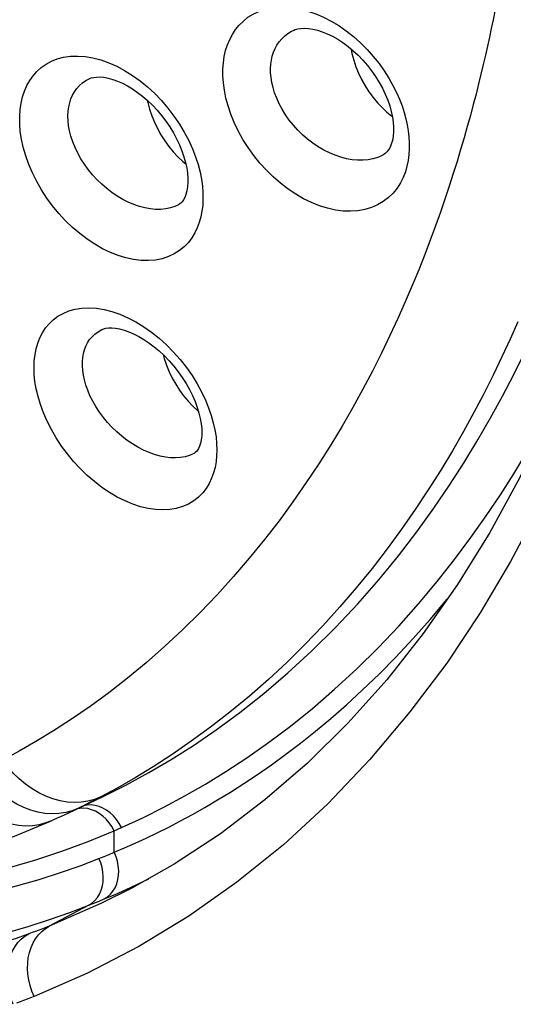
# Model space of a CAD drawing. Units: inches. Extents: x 65.6 to 145, y 111.5 to 185.9.
# Drawn here: x 104.6 to 107.3, y 131.4 to 136.8 of the extents above; entities that cross this region are included whole.
import ezdxf

# ---------------------------------------------------------------- set-up
doc = ezdxf.new("R2010")
doc.units = ezdxf.units.IN
doc.header["$MEASUREMENT"] = 0

# ---------------------------------------------------------------- blocks, each defined once
blk = doc.blocks.new('block 3837')
at = {"color": 7, "lineweight": 25, "true_color": 0xffffff}
blk.add_lwpolyline([(105.0463, 132.544), (105.011, 132.5343), (104.9744, 132.5287), (104.9368, 132.527), (104.8986, 132.5295), (104.86, 132.536), (104.8214, 132.5464), (104.7831, 132.5608), (104.7455, 132.579), (104.7089, 132.6007), (104.6735, 132.6259), (104.6397, 132.6544), (104.6078, 132.6858), (104.578, 132.7199), (104.5506, 132.7565)], dxfattribs=at)
blk = doc.blocks.new('block 3838')
at = {"color": 7, "lineweight": 25, "true_color": 0xffffff}
blk.add_lwpolyline([(105.0072, 132.5132), (104.9871, 132.5091)], dxfattribs=at)
blk = doc.blocks.new('block 3839')
at = {"color": 7, "lineweight": 25, "true_color": 0xffffff}
blk.add_lwpolyline([(104.9675, 132.4958), (104.9509, 132.4925)], dxfattribs=at)
blk = doc.blocks.new('block 3840')
at = {"color": 7, "lineweight": 25, "true_color": 0xffffff}
blk.add_lwpolyline([(104.8906, 132.4736), (104.8541, 132.4679)], dxfattribs=at)
blk = doc.blocks.new('block 3841')
at = {"color": 7, "lineweight": 25, "true_color": 0xffffff}
blk.add_lwpolyline([(104.8541, 132.4679), (104.8166, 132.4663), (104.7785, 132.4689), (104.7401, 132.4754), (104.7018, 132.486), (104.6638, 132.5005), (104.6265, 132.5188), (104.5902, 132.5408), (104.5552, 132.5662), (104.5218, 132.5949), (104.4903, 132.6265), (104.4609, 132.6609), (104.434, 132.6977)], dxfattribs=at)
blk = doc.blocks.new('block 3842')
at = {"color": 7, "lineweight": 25, "true_color": 0xffffff}
blk.add_lwpolyline([(105.028, 132.514), (105.0072, 132.5132)], dxfattribs=at)
blk = doc.blocks.new('block 3846')
at = {"color": 7, "lineweight": 25, "true_color": 0xffffff}
blk.add_lwpolyline([(102.8366, 132.0301), (102.8461, 132.0292), (102.9962, 132.0182), (103.1448, 132.0113), (103.2924, 132.0086), (103.439, 132.0101), (103.5847, 132.0156), (103.7296, 132.0253), (103.8738, 132.0393), (104.0175, 132.0577), (104.1605, 132.0803), (104.3031, 132.1076), (104.4454, 132.1395), (104.5873, 132.1761), (104.7288, 132.2179), (104.8702, 132.265), (105.0113, 132.3172), (105.1522, 132.3747)], dxfattribs=at)
blk = doc.blocks.new('block 3847')
at = {"color": 7, "lineweight": 25, "true_color": 0xffffff}
blk.add_lwpolyline([(105.0096, 132.4943), (104.9883, 132.4966), (104.9675, 132.4958)], dxfattribs=at)
blk = doc.blocks.new('block 3848')
at = {"color": 7, "lineweight": 25, "true_color": 0xffffff}
blk.add_lwpolyline([(101.7064, 132.1452), (101.7494, 132.1332), (101.8459, 132.1077), (101.945, 132.0828), (102.0469, 132.0591), (102.1515, 132.0364), (102.2588, 132.0149), (102.3693, 131.9949), (102.4831, 131.9764), (102.6002, 131.9595), (102.7207, 131.9447), (102.8451, 131.9322), (102.973, 131.9218), (103.1039, 131.9145), (103.2381, 131.9102), (103.3753, 131.909), (103.5144, 131.9117), (103.6561, 131.9185), (103.7998, 131.9291), (103.9426, 131.9439), (104.0848, 131.9632), (104.2261, 131.9867), (104.3634, 132.0135), (104.4966, 132.0439), (104.6257, 132.0777), (104.7479, 132.1129), (104.8622, 132.149), (104.9696, 132.1865), (105.07, 132.2255)], dxfattribs=at)
blk = doc.blocks.new('block 3849')
at = {"color": 7, "lineweight": 25, "true_color": 0xffffff}
blk.add_lwpolyline([(105.0517, 132.4801), (105.0308, 132.4887), (105.0096, 132.4943)], dxfattribs=at)
blk = doc.blocks.new('block 3850')
at = {"color": 7, "lineweight": 25, "true_color": 0xffffff}
blk.add_lwpolyline([(100.0108, 132.7039), (100.3184, 132.5693), (100.6256, 132.4493), (100.9322, 132.3439), (101.2377, 132.2535), (101.5411, 132.1782), (101.842, 132.1182), (102.1402, 132.0734), (102.4347, 132.0439), (102.725, 132.0297), (103.011, 132.0307), (103.2922, 132.0467), (103.5682, 132.0776), (103.8387, 132.1232), (104.1033, 132.1833), (104.3616, 132.2579), (104.6134, 132.3466), (104.8093, 132.4274)], dxfattribs=at)
blk = doc.blocks.new('block 3853')
at = {"color": 7, "lineweight": 25, "true_color": 0xffffff}
blk.add_lwpolyline([(100.1168, 132.4665), (100.1688, 132.4408), (100.2225, 132.4146), (100.278, 132.3879), (100.3353, 132.3609), (100.3945, 132.3335), (100.4556, 132.3058), (100.5187, 132.2777), (100.5837, 132.2494), (100.6509, 132.2207), (100.7203, 132.1919), (100.7917, 132.1629), (100.8655, 132.1338), (100.9415, 132.1047), (101.0198, 132.0756), (101.1006, 132.0465), (101.1837, 132.0176), (101.2692, 131.989), (101.3572, 131.9606), (101.4478, 131.9327), (101.5408, 131.9053), (101.6365, 131.8785), (101.7348, 131.8525), (101.8356, 131.8273), (101.9392, 131.8031), (102.0456, 131.7801), (102.1548, 131.7583), (102.2673, 131.7379), (102.3831, 131.719), (102.5021, 131.702), (102.6248, 131.6869), (102.7514, 131.674), (102.8814, 131.6637), (103.0147, 131.6562), (103.1512, 131.6518), (103.2907, 131.6508), (103.4324, 131.6535), (103.5766, 131.6602), (103.7227, 131.6711), (103.868, 131.6863), (104.0127, 131.7058), (104.1565, 131.7296), (104.2962, 131.7572), (104.4317, 131.7881), (104.5631, 131.8223), (104.6873, 131.8585), (104.8034, 131.8958), (104.9127, 131.9342), (105.0151, 131.9731)], dxfattribs=at)
blk = doc.blocks.new('block 4758')
at = {"color": 7, "lineweight": 25, "true_color": 0xffffff}
blk.add_lwpolyline([(105.0912, 132.4541), (105.072, 132.4685), (105.0517, 132.4801)], dxfattribs=at)
blk = doc.blocks.new('block 5581')
at = {"color": 7, "lineweight": 25, "true_color": 0xffffff}
blk.add_lwpolyline([(106.6257, 136.2522), (106.6528, 136.2305)], dxfattribs=at)
blk = doc.blocks.new('block 5583')
at = {"color": 7, "lineweight": 25, "true_color": 0xffffff}
blk.add_lwpolyline([(105.6031, 134.6416), (105.6078, 134.6378)], dxfattribs=at)
blk = doc.blocks.new('block 5585')
at = {"color": 7, "lineweight": 25, "true_color": 0xffffff}
blk.add_lwpolyline([(105.5234, 135.9865), (105.5396, 135.9734)], dxfattribs=at)
blk = doc.blocks.new('block 5740')
at = {"color": 7, "lineweight": 25, "true_color": 0xffffff}
blk.add_lwpolyline([(105.1925, 132.3924), (105.1801, 132.4149), (105.1656, 132.4358), (105.1492, 132.4548), (105.1312, 132.4716), (105.1119, 132.4859), (105.0916, 132.4975), (105.0706, 132.5061), (105.0493, 132.5116), (105.028, 132.514)], dxfattribs=at)
blk = doc.blocks.new('block 5741')
at = {"color": 7, "lineweight": 25, "true_color": 0xffffff}
blk.add_lwpolyline([(105.1522, 132.3747), (105.1399, 132.3972), (105.1255, 132.4182), (105.1092, 132.4373), (105.0912, 132.4541)], dxfattribs=at)
blk = doc.blocks.new('block 5754')
at = {"color": 7, "lineweight": 25, "true_color": 0xffffff}
blk.add_lwpolyline([(104.7199, 131.4816), (104.7078, 131.5104), (104.6982, 131.5401), (104.691, 131.5703), (104.6865, 131.6007), (104.6846, 131.631), (104.6854, 131.6609), (104.6889, 131.69), (104.6949, 131.718), (104.7036, 131.7446), (104.7146, 131.7696), (104.7281, 131.7926), (104.7437, 131.8134), (104.7613, 131.8318), (104.7808, 131.8476), (104.8019, 131.8605)], dxfattribs=at)
blk = doc.blocks.new('block 5757')
at = {"color": 7, "lineweight": 25, "true_color": 0xffffff}
blk.add_lwpolyline([(104.6062, 131.4387), (104.5944, 131.4676), (104.5851, 131.4974), (104.5783, 131.5277), (104.574, 131.5582), (104.5724, 131.5886), (104.5735, 131.6186), (104.5772, 131.6478), (104.5835, 131.6758), (104.5923, 131.7025), (104.6036, 131.7276), (104.6171, 131.7506), (104.6329, 131.7715), (104.6506, 131.7899), (104.6702, 131.8057), (104.6913, 131.8187)], dxfattribs=at)
blk = doc.blocks.new('block 6483')
at = {"color": 7, "lineweight": 25, "true_color": 0xffffff}
blk.add_lwpolyline([(105.6765, 134.6156), (105.6879, 134.5757), (105.6966, 134.5373), (105.7026, 134.5002), (105.7058, 134.4644)], dxfattribs=at)
blk = doc.blocks.new('block 6484')
at = {"color": 7, "lineweight": 25, "true_color": 0xffffff}
blk.add_lwpolyline([(105.4164, 134.9441), (105.4225, 134.9222), (105.4346, 134.8869), (105.4492, 134.8519), (105.4659, 134.8175), (105.4847, 134.7841), (105.5054, 134.752), (105.5278, 134.7214), (105.5517, 134.6926), (105.5768, 134.666), (105.6031, 134.6416)], dxfattribs=at)
blk = doc.blocks.new('block 6490')
at = {"color": 7, "lineweight": 25, "true_color": 0xffffff}
blk.add_lwpolyline([(105.6054, 135.9694), (105.6161, 135.9287), (105.6242, 135.8898), (105.6294, 135.8522), (105.6318, 135.816)], dxfattribs=at)
blk = doc.blocks.new('block 6513')
at = {"color": 7, "lineweight": 25, "true_color": 0xffffff}
blk.add_lwpolyline([(105.3311, 136.3161), (105.3334, 136.3042), (105.343, 136.2687), (105.3551, 136.2331), (105.3695, 136.1979), (105.3862, 136.1634), (105.4049, 136.1298), (105.4256, 136.0974), (105.4479, 136.0667), (105.4719, 136.0378), (105.4971, 136.0109), (105.5234, 135.9865)], dxfattribs=at)
blk = doc.blocks.new('block 6536')
at = {"color": 7, "lineweight": 25, "true_color": 0xffffff}
blk.add_lwpolyline([(104.9824, 134.8582), (104.9807, 134.8826), (104.9809, 134.9061), (104.983, 134.9287), (104.9868, 134.9501), (104.9923, 134.9702), (104.9997, 134.9895), (105.0089, 135.0076), (105.02, 135.0246), (105.033, 135.0403), (105.0482, 135.0546), (105.0653, 135.0674), (105.0866, 135.0793)], dxfattribs=at)
blk = doc.blocks.new('block 6542')
at = {"color": 7, "lineweight": 25, "true_color": 0xffffff}
blk.add_lwpolyline([(105.6251, 134.5445), (105.6258, 134.5272), (105.6252, 134.5052), (105.623, 134.4843), (105.619, 134.4653), (105.6139, 134.4496), (105.6083, 134.4374), (105.6025, 134.4281), (105.5965, 134.4209), (105.5903, 134.4156), (105.5838, 134.4113)], dxfattribs=at)
blk = doc.blocks.new('block 6543')
at = {"color": 7, "lineweight": 25, "true_color": 0xffffff}
blk.add_lwpolyline([(105.7058, 134.4644), (105.707, 134.4309), (105.706, 134.3982), (105.7027, 134.3665), (105.6973, 134.3357), (105.6895, 134.3058), (105.679, 134.2771), (105.6658, 134.2492), (105.6497, 134.2224), (105.6305, 134.1977), (105.6078, 134.175), (105.582, 134.1546), (105.5535, 134.1375), (105.5221, 134.1241), (105.488, 134.1141), (105.4522, 134.1081), (105.4149, 134.1061), (105.3759, 134.108), (105.336, 134.1138), (105.2951, 134.1235), (105.2532, 134.1372), (105.2113, 134.1544), (105.1693, 134.1754), (105.1274, 134.1999), (105.0863, 134.2276), (105.0461, 134.2585), (105.0069, 134.2923), (104.9694, 134.3286), (104.9337, 134.3674), (104.8999, 134.4084), (104.8686, 134.4507), (104.8398, 134.4946), (104.8137, 134.5398), (104.7908, 134.5848), (104.7712, 134.6298), (104.7548, 134.6745), (104.7416, 134.7177), (104.7317, 134.759), (104.7248, 134.7988), (104.7211, 134.837)], dxfattribs=at)
blk = doc.blocks.new('block 6544')
at = {"color": 7, "lineweight": 25, "true_color": 0xffffff}
blk.add_lwpolyline([(104.7211, 134.837), (104.7199, 134.8743), (104.7212, 134.9099), (104.7251, 134.9437), (104.7314, 134.9759), (104.7402, 135.0064), (104.7516, 135.0351), (104.7655, 135.0622), (104.782, 135.0877), (104.8013, 135.1108), (104.8234, 135.1319), (104.8484, 135.1509), (104.8762, 135.1666), (104.9073, 135.1793), (104.9413, 135.1891), (104.9773, 135.1947), (105.0158, 135.1962), (105.0563, 135.1939), (105.0978, 135.1874), (105.1401, 135.1766), (105.1834, 135.1618), (105.2266, 135.1432), (105.2697, 135.1207), (105.3128, 135.0944), (105.3548, 135.065), (105.3958, 135.0322), (105.4357, 134.9961), (105.4735, 134.9579), (105.5092, 134.9172), (105.5428, 134.8742), (105.5733, 134.8307), (105.6004, 134.7868), (105.6244, 134.7423), (105.6452, 134.6988), (105.6625, 134.6567), (105.6765, 134.6156)], dxfattribs=at)
blk = doc.blocks.new('block 6545')
at = {"color": 7, "lineweight": 25, "true_color": 0xffffff}
blk.add_lwpolyline([(104.9038, 136.2056), (104.903, 136.2316), (104.9042, 136.2565), (104.9074, 136.2802), (104.9125, 136.3026), (104.9193, 136.3236), (104.928, 136.3435), (104.9386, 136.3622), (104.951, 136.3794), (104.9654, 136.3954), (104.9817, 136.4098), (104.9999, 136.4224), (105.0181, 136.4323)], dxfattribs=at)
blk = doc.blocks.new('block 6549')
at = {"color": 7, "lineweight": 25, "true_color": 0xffffff}
blk.add_lwpolyline([(105.9975, 136.4638), (105.9971, 136.4875), (105.9985, 136.5106), (106.0017, 136.5331), (106.0065, 136.5547), (106.0131, 136.5754), (106.0215, 136.5952), (106.0317, 136.6139), (106.0435, 136.6314), (106.0573, 136.6478), (106.0731, 136.6629), (106.0908, 136.6766), (106.1104, 136.6885), (106.1199, 136.6934)], dxfattribs=at)
blk = doc.blocks.new('block 6550')
at = {"color": 7, "lineweight": 25, "true_color": 0xffffff}
blk.add_lwpolyline([(105.6318, 135.816), (105.6322, 135.7821), (105.6305, 135.7492), (105.6266, 135.7174), (105.6206, 135.6867), (105.6124, 135.6571), (105.6016, 135.6285), (105.5882, 135.6007), (105.5722, 135.574), (105.5531, 135.5491), (105.5307, 135.526), (105.5051, 135.505), (105.4767, 135.487), (105.4452, 135.4725), (105.4109, 135.4614), (105.3749, 135.4541), (105.3372, 135.451), (105.2978, 135.4519), (105.2575, 135.4567), (105.2162, 135.4655), (105.1741, 135.4784), (105.1319, 135.4949), (105.0897, 135.5152), (105.0476, 135.5393), (105.0064, 135.5665), (104.9662, 135.597), (104.9269, 135.6305), (104.8895, 135.6666), (104.8539, 135.7052), (104.8202, 135.7461), (104.789, 135.7886), (104.7603, 135.8327), (104.7342, 135.8782), (104.7113, 135.9241), (104.6916, 135.9704), (104.6751, 136.0169), (104.6619, 136.0623), (104.6521, 136.1058), (104.6457, 136.1481), (104.6426, 136.189)], dxfattribs=at)
blk = doc.blocks.new('block 6551')
at = {"color": 7, "lineweight": 25, "true_color": 0xffffff}
blk.add_lwpolyline([(105.5506, 135.8965), (105.5509, 135.8746), (105.5492, 135.8497), (105.5456, 135.827), (105.5403, 135.8075), (105.534, 135.7917), (105.5271, 135.779), (105.5197, 135.769), (105.5121, 135.7614), (105.5042, 135.7555), (105.4993, 135.7527)], dxfattribs=at)
blk = doc.blocks.new('block 6552')
at = {"color": 7, "lineweight": 25, "true_color": 0xffffff}
blk.add_lwpolyline([(104.6426, 136.189), (104.6423, 136.2282), (104.6447, 136.2655), (104.6498, 136.3009), (104.6575, 136.3343), (104.6678, 136.3658), (104.6808, 136.3953), (104.6962, 136.4229), (104.7143, 136.4487), (104.735, 136.4719), (104.7586, 136.4929), (104.7848, 136.5115), (104.8136, 136.5269), (104.8454, 136.5391), (104.8797, 136.5483), (104.9161, 136.5535), (104.9548, 136.5546), (104.9955, 136.5519), (105.0371, 136.5451), (105.0796, 136.5339), (105.123, 136.5187), (105.1661, 136.4998), (105.2089, 136.477), (105.2515, 136.4504), (105.2928, 136.4209), (105.3327, 136.3882), (105.3715, 136.3524), (105.4082, 136.3145), (105.4428, 136.2741), (105.4754, 136.2313), (105.505, 136.1879), (105.5314, 136.1437), (105.555, 136.0985), (105.5753, 136.0543), (105.592, 136.0114), (105.6054, 135.9694)], dxfattribs=at)
blk = doc.blocks.new('block 6553')
at = {"color": 7, "lineweight": 25, "true_color": 0xffffff}
blk.add_lwpolyline([(106.7462, 136.0875), (106.7464, 136.0553), (106.7444, 136.0234), (106.7401, 135.9918)], dxfattribs=at)
blk = doc.blocks.new('block 6555')
at = {"color": 7, "lineweight": 25, "true_color": 0xffffff}
blk.add_lwpolyline([(105.1527, 132.259), (105.1522, 132.3747)], dxfattribs=at)
blk = doc.blocks.new('block 6556')
at = {"color": 7, "lineweight": 25, "true_color": 0xffffff}
blk.add_lwpolyline([(105.7401, 136.4481), (105.74, 136.484), (105.7424, 136.5186), (105.7473, 136.5519), (105.7546, 136.5841), (105.7642, 136.6151), (105.7764, 136.6443), (105.791, 136.6719), (105.808, 136.6979), (105.8277, 136.7217), (105.8501, 136.7437), (105.8752, 136.7637), (105.9028, 136.7806), (105.9331, 136.7947), (105.9659, 136.8061), (106.0007, 136.8138), (106.0376, 136.8178), (106.0765, 136.8185), (106.1163, 136.8153), (106.1572, 136.8081), (106.199, 136.7973), (106.2408, 136.783), (106.2826, 136.7649), (106.3245, 136.7433), (106.3655, 136.7187), (106.4056, 136.6907), (106.445, 136.6595), (106.4825, 136.6263), (106.5182, 136.5906), (106.552, 136.5525), (106.583, 136.514), (106.6108, 136.4751), (106.6358, 136.4354), (106.658, 136.3966), (106.677, 136.3589), (106.6932, 136.3218), (106.707, 136.2857), (106.7186, 136.2509)], dxfattribs=at)
blk = doc.blocks.new('block 6560')
at = {"color": 7, "lineweight": 25, "true_color": 0xffffff}
blk.add_lwpolyline([(106.6612, 136.1694), (106.6611, 136.1469), (106.6591, 136.122), (106.6549, 136.0991), (106.6491, 136.0793), (106.6421, 136.0628), (106.6343, 136.0494), (106.6257, 136.0384), (106.6166, 136.0297), (106.6069, 136.0227), (106.6021, 136.02)], dxfattribs=at)
blk = doc.blocks.new('block 6881')
at = {"color": 7, "lineweight": 25, "true_color": 0xffffff}
blk.add_lwpolyline([(106.7186, 136.2509), (106.7278, 136.2169), (106.7352, 136.1836), (106.7408, 136.1509), (106.7445, 136.1188), (106.7462, 136.0875)], dxfattribs=at)
blk = doc.blocks.new('block 6886')
at = {"color": 7, "lineweight": 25, "true_color": 0xffffff}
blk.add_lwpolyline([(106.4317, 136.5933), (106.4367, 136.5678), (106.4462, 136.5325), (106.4581, 136.4971), (106.4724, 136.4621), (106.489, 136.4278), (106.5076, 136.3944), (106.5282, 136.3623), (106.5505, 136.3318), (106.5743, 136.3031), (106.5994, 136.2765), (106.6257, 136.2522)], dxfattribs=at)
blk = doc.blocks.new('block 6900')
at = {"color": 7, "lineweight": 25, "true_color": 0xffffff}
blk.add_lwpolyline([(107.2838, 137.2355), (107.2685, 137.136), (107.2606, 137.0866), (107.2523, 137.0375), (107.2438, 136.9886), (107.2352, 136.9402), (107.2263, 136.8923), (107.2173, 136.8447), (107.2081, 136.7976), (107.1987, 136.7508), (107.1889, 136.7037), (107.1788, 136.6563), (107.1683, 136.6085), (107.1573, 136.5596), (107.1457, 136.5093), (107.1334, 136.4578), (107.1204, 136.4046), (107.1065, 136.3495), (107.0917, 136.2927), (107.0761, 136.2343), (107.0595, 136.1744), (107.042, 136.1129), (107.0236, 136.0499), (107.0041, 135.9858), (106.9836, 135.9203), (106.9618, 135.8528)], dxfattribs=at)
blk = doc.blocks.new('block 6902')
at = {"color": 7, "lineweight": 25, "true_color": 0xffffff}
blk.add_lwpolyline([(106.7401, 135.9918), (106.7336, 135.9606), (106.7249, 135.9299), (106.7131, 135.8999), (106.6982, 135.8703)], dxfattribs=at)
blk = doc.blocks.new('block 6906')
at = {"color": 7, "lineweight": 25, "true_color": 0xffffff}
blk.add_lwpolyline([(106.9618, 135.8528), (106.9387, 135.7834)], dxfattribs=at)
blk = doc.blocks.new('block 6908')
at = {"color": 7, "lineweight": 25, "true_color": 0xffffff}
blk.add_lwpolyline([(106.9387, 135.7834), (106.9142, 135.7122)], dxfattribs=at)
blk = doc.blocks.new('block 6909')
at = {"color": 7, "lineweight": 25, "true_color": 0xffffff}
blk.add_lwpolyline([(106.9142, 135.7122), (106.8879, 135.6385), (106.8598, 135.5622), (106.8297, 135.4835), (106.7973, 135.4018), (106.7623, 135.3168), (106.7248, 135.2291), (106.6846, 135.1389), (106.6417, 135.0464), (106.596, 134.9518), (106.5473, 134.8555), (106.4958, 134.7579), (106.4412, 134.6588), (106.3834, 134.5586), (106.3222, 134.4574), (106.2576, 134.3554), (106.1896, 134.2531), (106.118, 134.1505), (106.0427, 134.0479), (105.9641, 133.9462), (105.8822, 133.8456), (105.7969, 133.7462), (105.7084, 133.6487), (105.6164, 133.5528), (105.5212, 133.459), (105.4241, 133.3687), (105.3249, 133.2818), (105.2239, 133.1984), (105.1231, 133.12), (105.0224, 133.0463), (104.922, 132.9774), (104.8243, 132.9141), (104.73, 132.8566), (104.6387, 132.8041), (104.5506, 132.7565)], dxfattribs=at)
blk = doc.blocks.new('block 6910')
at = {"color": 7, "lineweight": 25, "true_color": 0xffffff}
blk.add_lwpolyline([(107.7524, 135.2498), (107.6289, 134.9134), (107.4924, 134.59), (107.3431, 134.2803), (107.1813, 133.985), (107.0073, 133.7044), (106.8214, 133.4392), (106.6241, 133.1899), (106.4155, 132.9567), (106.1961, 132.7403), (105.9663, 132.541), (105.7262, 132.3591), (105.4761, 132.195), (105.2482, 132.0656)], dxfattribs=at)
blk = doc.blocks.new('block 6911')
at = {"color": 7, "lineweight": 25, "true_color": 0xffffff}
blk.add_lwpolyline([(107.7869, 134.9161), (107.6849, 134.649), (107.5708, 134.3777), (107.4405, 134.1049), (107.293, 133.8285), (107.1294, 133.5506), (106.949, 133.2798), (106.7497, 133.0159), (106.5337, 132.7591), (106.3058, 132.5196), (106.0667, 132.2997), (105.8158, 132.097), (105.5554, 131.9136), (105.2862, 131.7502), (105.0077, 131.6062), (104.7199, 131.4816)], dxfattribs=at)
blk = doc.blocks.new('block 6914')
at = {"color": 7, "lineweight": 25, "true_color": 0xffffff}
blk.add_lwpolyline([(107.3323, 135.1209), (107.2908, 135.0273), (107.2464, 134.9313), (107.199, 134.8331), (107.1487, 134.7332), (107.0954, 134.6318), (107.0389, 134.5291), (106.9791, 134.4251), (106.9158, 134.3201), (106.8489, 134.2143), (106.7785, 134.1082), (106.7043, 134.0017), (106.6263, 133.8954), (106.5449, 133.7899), (106.4601, 133.6856), (106.3716, 133.5826), (106.2799, 133.4814), (106.1846, 133.3821), (106.086, 133.285), (105.9854, 133.1914), (105.8826, 133.1014), (105.778, 133.015), (105.6735, 132.9338), (105.5691, 132.8575), (105.4651, 132.7861), (105.3638, 132.7206), (105.2661, 132.6612), (105.1714, 132.607), (105.0801, 132.5576)], dxfattribs=at)
blk = doc.blocks.new('block 6916')
at = {"color": 7, "lineweight": 25, "true_color": 0xffffff}
blk.add_lwpolyline([(106.6982, 135.8703), (106.6802, 135.8418), (106.659, 135.8153), (106.6341, 135.7912), (106.6059, 135.7695), (106.5752, 135.7513), (106.5419, 135.737), (106.5061, 135.7265), (106.4686, 135.7198), (106.4295, 135.7172), (106.3888, 135.7187), (106.3472, 135.7241), (106.3048, 135.7336), (106.2617, 135.747), (106.2186, 135.7642), (106.1758, 135.7851), (106.1332, 135.8097), (106.0916, 135.8374), (106.0512, 135.8684), (106.012, 135.9023), (105.9748, 135.9388), (105.9395, 135.9776), (105.9063, 136.0187), (105.8758, 136.0612), (105.848, 136.1053), (105.823, 136.1507), (105.8012, 136.1958), (105.7831, 136.2407), (105.7682, 136.2853), (105.7564, 136.3284), (105.7479, 136.3698), (105.7424, 136.4097), (105.7401, 136.4481)], dxfattribs=at)
blk = doc.blocks.new('block 7127')
at = {"color": 7, "lineweight": 25, "true_color": 0xffffff}
blk.add_lwpolyline([(105.4993, 135.7527), (105.4991, 135.7526)], dxfattribs=at)
blk = doc.blocks.new('block 7129')
at = {"color": 7, "lineweight": 25, "true_color": 0xffffff}
blk.add_lwpolyline([(106.602, 136.02), (106.6019, 136.0199)], dxfattribs=at)
blk = doc.blocks.new('block 7134')
at = {"color": 7, "lineweight": 25, "true_color": 0xffffff}
blk.add_lwpolyline([(106.6019, 136.0199), (106.5991, 136.0185), (106.5755, 136.0082), (106.5502, 136.0004), (106.5236, 135.9952), (106.4957, 135.9927), (106.4668, 135.9927), (106.4372, 135.9954), (106.4068, 136.0008), (106.3761, 136.0087), (106.3452, 136.0192), (106.3145, 136.0322), (106.284, 136.0476), (106.2541, 136.0651), (106.225, 136.0849), (106.1968, 136.1065), (106.1698, 136.13), (106.1443, 136.1551), (106.1203, 136.1816), (106.0981, 136.2093), (106.0778, 136.2381), (106.0595, 136.2676), (106.0436, 136.2973), (106.0302, 136.3268), (106.0191, 136.356), (106.0104, 136.3845), (106.004, 136.412), (105.9997, 136.4385), (105.9975, 136.4638)], dxfattribs=at)
blk = doc.blocks.new('block 7151')
at = {"color": 7, "lineweight": 25, "true_color": 0xffffff}
blk.add_lwpolyline([(105.0181, 136.4323), (105.0182, 136.4323)], dxfattribs=at)
blk = doc.blocks.new('block 7152')
at = {"color": 7, "lineweight": 25, "true_color": 0xffffff}
blk.add_lwpolyline([(106.1199, 136.6934), (106.1203, 136.6936)], dxfattribs=at)
blk = doc.blocks.new('block 7153')
at = {"color": 7, "lineweight": 25, "true_color": 0xffffff}
blk.add_lwpolyline([(105.0866, 135.0793), (105.0868, 135.0794)], dxfattribs=at)
blk = doc.blocks.new('block 7161')
at = {"color": 7, "lineweight": 25, "true_color": 0xffffff}
blk.add_lwpolyline([(105.4991, 135.7526), (105.4799, 135.7438), (105.456, 135.7358), (105.4306, 135.7304), (105.404, 135.7277), (105.3763, 135.7275), (105.3478, 135.73), (105.3185, 135.7352), (105.2887, 135.7429), (105.2587, 135.7532), (105.2286, 135.7659), (105.1986, 135.781), (105.1692, 135.7984), (105.1403, 135.818), (105.1122, 135.8395), (105.0853, 135.8629), (105.0596, 135.8879), (105.0353, 135.9143), (105.0126, 135.9421), (104.9918, 135.9709), (104.9728, 136.0006), (104.956, 136.0308), (104.9414, 136.0613), (104.929, 136.0918), (104.9192, 136.1217), (104.9118, 136.1507), (104.9067, 136.1787), (104.9038, 136.2056)], dxfattribs=at)
blk = doc.blocks.new('block 7169')
at = {"color": 7, "lineweight": 25, "true_color": 0xffffff}
blk.add_lwpolyline([(105.5827, 134.4107), (105.5592, 134.4004), (105.5356, 134.3933), (105.5106, 134.3888), (105.4844, 134.3869), (105.4571, 134.3875), (105.429, 134.3907), (105.4, 134.3965), (105.3705, 134.4047), (105.3407, 134.4155), (105.3108, 134.4286), (105.2809, 134.4441), (105.2515, 134.4617), (105.2226, 134.4814), (105.1945, 134.5031), (105.1674, 134.5265), (105.1415, 134.5515), (105.1169, 134.5779), (105.094, 134.6054), (105.0729, 134.634), (105.0536, 134.6633), (105.0366, 134.6927), (105.0219, 134.7221), (105.0094, 134.7513), (104.9993, 134.7797), (104.9916, 134.807), (104.986, 134.8332), (104.9824, 134.8582)], dxfattribs=at)
blk = doc.blocks.new('block 7174')
at = {"color": 7, "lineweight": 25, "true_color": 0xffffff}
blk.add_lwpolyline([(106.1203, 136.6935), (106.1296, 136.6974), (106.1437, 136.7014), (106.1603, 136.7041), (106.1796, 136.7051), (106.2012, 136.7039), (106.2247, 136.7005), (106.2499, 136.6945), (106.2763, 136.6861), (106.3036, 136.675), (106.3315, 136.6615), (106.3597, 136.6455), (106.3879, 136.6271), (106.4158, 136.6065), (106.4431, 136.5838), (106.4697, 136.5591), (106.4955, 136.5326), (106.52, 136.5044), (106.543, 136.4748), (106.5644, 136.4441), (106.5839, 136.4126), (106.6014, 136.3807), (106.6167, 136.3487), (106.6297, 136.3169), (106.6405, 136.2856), (106.649, 136.255), (106.6552, 136.2254), (106.6592, 136.1973), (106.6612, 136.1696)], dxfattribs=at)
blk = doc.blocks.new('block 7176')
at = {"color": 7, "lineweight": 25, "true_color": 0xffffff}
blk.add_lwpolyline([(105.0182, 136.4323), (105.0289, 136.4365), (105.0421, 136.4398), (105.0579, 136.4417), (105.0765, 136.4419), (105.0975, 136.44), (105.1204, 136.4357), (105.1449, 136.429), (105.1705, 136.4198), (105.1969, 136.4082), (105.2239, 136.3941), (105.2511, 136.3777), (105.2784, 136.359), (105.3056, 136.338), (105.3325, 136.315), (105.3587, 136.2898), (105.3843, 136.2626), (105.4088, 136.2337), (105.4318, 136.2035), (105.4531, 136.1723), (105.4725, 136.1404), (105.49, 136.1081), (105.5053, 136.0757), (105.5184, 136.0435), (105.5293, 136.0119), (105.5379, 135.9811), (105.5443, 135.9514), (105.5485, 135.9234), (105.5506, 135.8968)], dxfattribs=at)
blk = doc.blocks.new('block 7177')
at = {"color": 7, "lineweight": 25, "true_color": 0xffffff}
blk.add_lwpolyline([(105.0867, 135.0794), (105.096, 135.083), (105.1077, 135.0859), (105.1222, 135.0877), (105.1397, 135.088), (105.1597, 135.0862), (105.1819, 135.0823), (105.2058, 135.0759), (105.2312, 135.0671), (105.2577, 135.0558), (105.2848, 135.0421), (105.3124, 135.0259), (105.3402, 135.0074), (105.3681, 134.9865), (105.3956, 134.9635), (105.4226, 134.9383), (105.449, 134.9111), (105.4744, 134.8822), (105.4984, 134.8518), (105.5206, 134.8205), (105.541, 134.7885), (105.5594, 134.756), (105.5756, 134.7234), (105.5896, 134.6911), (105.6012, 134.6594), (105.6106, 134.6286), (105.6176, 134.5991), (105.6224, 134.5713), (105.6251, 134.5449)], dxfattribs=at)
blk = doc.blocks.new('block 7221')
at = {"color": 7, "lineweight": 25, "true_color": 0xffffff}
blk.add_lwpolyline([(105.0993, 132.0072), (105.1167, 132.0183), (105.1323, 132.0322), (105.1459, 132.0488), (105.1572, 132.0677), (105.1661, 132.0886), (105.1724, 132.1112), (105.176, 132.135), (105.1768, 132.1597), (105.1748, 132.1849), (105.1701, 132.2101), (105.1627, 132.235), (105.1527, 132.259)], dxfattribs=at)
blk = doc.blocks.new('block 7222')
at = {"color": 7, "lineweight": 25, "true_color": 0xffffff}
blk.add_lwpolyline([(105.0151, 131.9731), (105.0326, 131.9842), (105.0482, 131.9981), (105.0619, 132.0147), (105.0733, 132.0337), (105.0823, 132.0546), (105.0887, 132.0772), (105.0924, 132.1011), (105.0934, 132.1259), (105.0916, 132.1512), (105.087, 132.1765), (105.0798, 132.2014), (105.07, 132.2255)], dxfattribs=at)
blk = doc.blocks.new('block 7223')
at = {"color": 7, "lineweight": 25, "true_color": 0xffffff}
blk.add_lwpolyline([(105.2484, 132.0656), (105.2478, 132.0653)], dxfattribs=at)
blk = doc.blocks.new('block 7224')
at = {"color": 7, "lineweight": 25, "true_color": 0xffffff}
blk.add_lwpolyline([(105.0151, 131.9731), (104.8019, 131.8605)], dxfattribs=at)
blk = doc.blocks.new('block 7225')
at = {"color": 7, "lineweight": 25, "true_color": 0xffffff}
blk.add_lwpolyline([(105.0801, 132.5576), (105.06, 132.5472)], dxfattribs=at)
blk = doc.blocks.new('block 7226')
at = {"color": 7, "lineweight": 25, "true_color": 0xffffff}
blk.add_lwpolyline([(105.06, 132.5472), (105.0399, 132.5368)], dxfattribs=at)
blk = doc.blocks.new('block 7227')
at = {"color": 7, "lineweight": 25, "true_color": 0xffffff}
blk.add_lwpolyline([(105.0399, 132.5368), (105.0198, 132.5266)], dxfattribs=at)
blk = doc.blocks.new('block 7228')
at = {"color": 7, "lineweight": 25, "true_color": 0xffffff}
blk.add_lwpolyline([(105.0923, 132.5595), (105.216, 132.6217), (105.339, 132.6887), (105.4601, 132.7598), (105.5803, 132.8359), (105.7035, 132.9197), (105.8314, 133.0136), (105.9615, 133.1164), (106.0908, 133.2265), (106.2199, 133.345), (106.3474, 133.471), (106.4682, 133.5995), (106.5813, 133.7285), (106.6882, 133.8589), (106.7875, 133.9883), (106.8789, 134.1149), (106.9636, 134.2392), (107.0427, 134.3621), (107.1166, 134.4835), (107.1854, 134.6026), (107.2499, 134.7202), (107.3104, 134.8362), (107.3668, 134.9501), (107.4195, 135.0615)], dxfattribs=at)
blk = doc.blocks.new('block 7229')
at = {"color": 7, "lineweight": 25, "true_color": 0xffffff}
blk.add_lwpolyline([(105.2478, 132.0653), (105.0812, 131.9818), (104.8019, 131.8605)], dxfattribs=at)
blk = doc.blocks.new('block 7230')
at = {"color": 7, "lineweight": 25, "true_color": 0xffffff}
blk.add_lwpolyline([(105.0198, 132.5266), (104.9997, 132.5166)], dxfattribs=at)
blk = doc.blocks.new('block 7231')
at = {"color": 7, "lineweight": 25, "true_color": 0xffffff}
blk.add_lwpolyline([(104.9997, 132.5166), (104.9797, 132.5066)], dxfattribs=at)
blk = doc.blocks.new('block 7232')
at = {"color": 7, "lineweight": 25, "true_color": 0xffffff}
blk.add_lwpolyline([(104.9797, 132.5066), (104.9597, 132.4969)], dxfattribs=at)
blk = doc.blocks.new('block 7233')
at = {"color": 7, "lineweight": 25, "true_color": 0xffffff}
blk.add_lwpolyline([(105.2778, 132.0865), (105.3403, 132.1165)], dxfattribs=at)
blk = doc.blocks.new('block 7234')
at = {"color": 7, "lineweight": 25, "true_color": 0xffffff}
blk.add_lwpolyline([(104.9597, 132.4969), (104.9282, 132.4817)], dxfattribs=at)
blk = doc.blocks.new('block 7235')
at = {"color": 7, "lineweight": 25, "true_color": 0xffffff}
blk.add_lwpolyline([(105.1925, 132.3924), (105.3073, 132.4452), (105.4213, 132.502), (105.5344, 132.5628), (105.6457, 132.6265), (105.7563, 132.6941), (105.8689, 132.7685), (105.9853, 132.8505), (106.104, 132.9393), (106.2227, 133.0349), (106.3424, 133.1383), (106.4622, 133.2485), (106.578, 133.3621), (106.689, 133.4791), (106.796, 133.5993), (106.897, 133.7193), (106.9911, 133.8382), (107.0791, 133.9567), (107.1617, 134.0735), (107.2387, 134.1882), (107.3102, 134.3011), (107.3778, 134.4125), (107.4415, 134.5227), (107.5011, 134.6313), (107.5453, 134.7154)], dxfattribs=at)
blk = doc.blocks.new('block 7236')
at = {"color": 7, "lineweight": 25, "true_color": 0xffffff}
blk.add_lwpolyline([(104.8672, 132.4534), (104.8877, 132.4628), (104.9081, 132.4723), (105.0923, 132.5595)], dxfattribs=at)
blk = doc.blocks.new('block 7237')
at = {"color": 7, "lineweight": 25, "true_color": 0xffffff}
blk.add_lwpolyline([(104.968, 132.5019), (105.0613, 132.5447)], dxfattribs=at)
blk = doc.blocks.new('block 7238')
at = {"color": 7, "lineweight": 25, "true_color": 0xffffff}
blk.add_lwpolyline([(105.1572, 132.0319), (105.2167, 132.0583), (105.2778, 132.0865)], dxfattribs=at)
blk = doc.blocks.new('block 7239')
at = {"color": 7, "lineweight": 25, "true_color": 0xffffff}
blk.add_lwpolyline([(104.8093, 132.4274), (104.8262, 132.4349), (104.8467, 132.4441), (104.8672, 132.4534)], dxfattribs=at)
blk = doc.blocks.new('block 7240')
at = {"color": 7, "lineweight": 25, "true_color": 0xffffff}
blk.add_lwpolyline([(105.1724, 132.3835), (105.1925, 132.3924)], dxfattribs=at)
blk = doc.blocks.new('block 7241')
at = {"color": 7, "lineweight": 25, "true_color": 0xffffff}
blk.add_lwpolyline([(105.1522, 132.3747), (105.1724, 132.3835)], dxfattribs=at)
blk = doc.blocks.new('block 7242')
at = {"color": 7, "lineweight": 25, "true_color": 0xffffff}
blk.add_lwpolyline([(105.0993, 132.0072), (105.1572, 132.0319)], dxfattribs=at)
blk = doc.blocks.new('block 7243')
at = {"color": 7, "lineweight": 25, "true_color": 0xffffff}
blk.add_lwpolyline([(105.1527, 132.259), (105.2087, 132.2827), (105.2661, 132.3082), (105.325, 132.3355), (105.3853, 132.3645), (105.447, 132.3952), (105.5103, 132.4281), (105.5753, 132.4633), (105.642, 132.5008), (105.7104, 132.541), (105.7806, 132.584), (105.8526, 132.6298), (105.9264, 132.679), (106.002, 132.7316), (106.0794, 132.7877), (106.1586, 132.8479), (106.2395, 132.9123), (106.3223, 132.9809), (106.407, 133.055), (106.494, 133.1347), (106.5829, 133.2199), (106.6732, 133.3114), (106.7654, 133.4101), (106.8589, 133.5152), (106.951, 133.6247), (106.9544, 133.629)], dxfattribs=at)
blk = doc.blocks.new('block 7245')
at = {"color": 7, "lineweight": 25, "true_color": 0xffffff}
blk.add_lwpolyline([(105.0713, 131.9956), (105.0993, 132.0072)], dxfattribs=at)
blk = doc.blocks.new('block 7246')
at = {"color": 7, "lineweight": 25, "true_color": 0xffffff}
blk.add_lwpolyline([(105.1252, 132.2476), (105.1527, 132.259)], dxfattribs=at)
blk = doc.blocks.new('block 7247')
at = {"color": 7, "lineweight": 25, "true_color": 0xffffff}
blk.add_lwpolyline([(105.0433, 131.9843), (105.0713, 131.9956)], dxfattribs=at)
blk = doc.blocks.new('block 7248')
at = {"color": 7, "lineweight": 25, "true_color": 0xffffff}
blk.add_lwpolyline([(104.9597, 132.4969), (104.9259, 132.4832), (104.8906, 132.4736)], dxfattribs=at)
blk = doc.blocks.new('block 7249')
at = {"color": 7, "lineweight": 25, "true_color": 0xffffff}
blk.add_lwpolyline([(105.0977, 132.2365), (105.1252, 132.2476)], dxfattribs=at)
blk = doc.blocks.new('block 7250')
at = {"color": 7, "lineweight": 25, "true_color": 0xffffff}
blk.add_lwpolyline([(105.0801, 132.5576), (105.0463, 132.544)], dxfattribs=at)
blk = doc.blocks.new('block 7251')
at = {"color": 7, "lineweight": 25, "true_color": 0xffffff}
blk.add_lwpolyline([(105.0151, 131.9731), (105.0433, 131.9843)], dxfattribs=at)
blk = doc.blocks.new('block 7252')
at = {"color": 7, "lineweight": 25, "true_color": 0xffffff}
blk.add_lwpolyline([(105.07, 132.2255), (105.0977, 132.2365)], dxfattribs=at)
blk = doc.blocks.new('block 7253')
at = {"color": 7, "lineweight": 25, "true_color": 0xffffff}
blk.add_lwpolyline([(104.8019, 131.8605), (104.7836, 131.8534), (104.7652, 131.8463), (104.7468, 131.8392), (104.7283, 131.8323), (104.7098, 131.8254), (104.6913, 131.8187)], dxfattribs=at)
blk = doc.blocks.new('block 7254')
at = {"color": 7, "lineweight": 25, "true_color": 0xffffff}
blk.add_lwpolyline([(104.7199, 131.4816), (104.701, 131.4742), (104.6821, 131.4669), (104.6632, 131.4598), (104.6442, 131.4526), (104.6252, 131.4456)], dxfattribs=at)
blk = doc.blocks.new('block 7255')
at = {"color": 7, "lineweight": 25, "true_color": 0xffffff}
blk.add_lwpolyline([(104.8093, 132.4274), (104.7833, 132.4173), (104.7481, 132.4077), (104.7117, 132.4021), (104.6744, 132.4006), (104.6366, 132.4032), (104.5985, 132.41), (104.5605, 132.4207), (104.5229, 132.4354), (104.486, 132.4538), (104.4502, 132.476), (104.4157, 132.5016), (104.3828, 132.5305), (104.3519, 132.5623), (104.3231, 132.5969), (104.2967, 132.634)], dxfattribs=at)
blk = doc.blocks.new('block 7257')
at = {"color": 7, "lineweight": 25, "true_color": 0xffffff}
blk.add_lwpolyline([(104.6913, 131.8187), (104.6576, 131.8066), (104.6228, 131.7944), (104.587, 131.7822), (104.5502, 131.77), (104.5123, 131.7578), (104.4732, 131.7457), (104.4329, 131.7335), (104.3913, 131.7214), (104.3485, 131.7094), (104.3042, 131.6975), (104.2586, 131.6856), (104.2115, 131.6739), (104.1629, 131.6624), (104.1127, 131.6511), (104.0608, 131.64), (104.0073, 131.6292), (103.952, 131.6188), (103.8948, 131.6086), (103.8355, 131.5989), (103.7741, 131.5897), (103.7104, 131.5809), (103.6443, 131.5727), (103.5757, 131.5651), (103.5043, 131.5583), (103.4302, 131.5523), (103.3531, 131.5472), (103.2729, 131.5432), (103.1895, 131.5403), (103.1028, 131.5387), (103.0125, 131.5385), (102.9187, 131.5399), (102.8213, 131.5431), (102.7199, 131.5482), (102.6146, 131.5554), (102.5052, 131.565), (102.3923, 131.577), (102.2752, 131.5917), (102.1544, 131.6093), (102.0312, 131.6298), (101.9054, 131.6533), (101.7772, 131.6798), (101.6479, 131.7092), (101.5176, 131.7416), (101.3863, 131.7768), (101.2557, 131.8145), (101.1257, 131.8546), (100.9964, 131.8969), (100.8695, 131.941), (100.745, 131.9866), (100.6229, 132.0335), (100.505, 132.0809), (100.3911, 132.1287), (100.2813, 132.1765), (100.1775, 132.2234), (100.0801, 132.2689), (99.9885, 132.3128), (99.9029, 132.355)], dxfattribs=at)

msp = doc.modelspace()

# ---------------------------------------------------------------- block references
for name in ['block 6900', 'block 6556', 'block 6549', 'block 7152', 'block 7174', 'block 6886', 'block 6552', 'block 6545', 'block 7151', 'block 7176', 'block 6916', 'block 7134', 'block 6513', 'block 5581', 'block 6881', 'block 6550', 'block 7161', 'block 6560', 'block 6553', 'block 7129', 'block 5585', 'block 6490', 'block 6902', 'block 6551', 'block 6906', 'block 6908', 'block 7127', 'block 6909', 'block 6910', 'block 6544', 'block 6914', 'block 6536', 'block 7153', 'block 7177', 'block 7228', 'block 6484', 'block 6911', 'block 6543', 'block 7169', 'block 7235', 'block 5583', 'block 6483', 'block 6542', 'block 7243', 'block 3837', 'block 3850', 'block 3841', 'block 7255', 'block 7236', 'block 7237', 'block 7226', 'block 7250', 'block 7225', 'block 7248', 'block 7234', 'block 3839', 'block 7232', 'block 3847', 'block 7231', 'block 3838', 'block 7230', 'block 3842', 'block 3849', 'block 7227', 'block 5740', 'block 3853', 'block 7239', 'block 3840', 'block 4758', 'block 5741', 'block 7241', 'block 7240', 'block 7257', 'block 3846', 'block 6555', 'block 3848', 'block 7222', 'block 7252', 'block 7249', 'block 7221', 'block 7246', 'block 7233', 'block 7229', 'block 7238', 'block 7223', 'block 7242', 'block 7224', 'block 7251', 'block 7247', 'block 7245', 'block 5754', 'block 7253', 'block 5757', 'block 7254']:
    msp.add_blockref(name, (0, 0))

doc.saveas('drawing.dxf')
